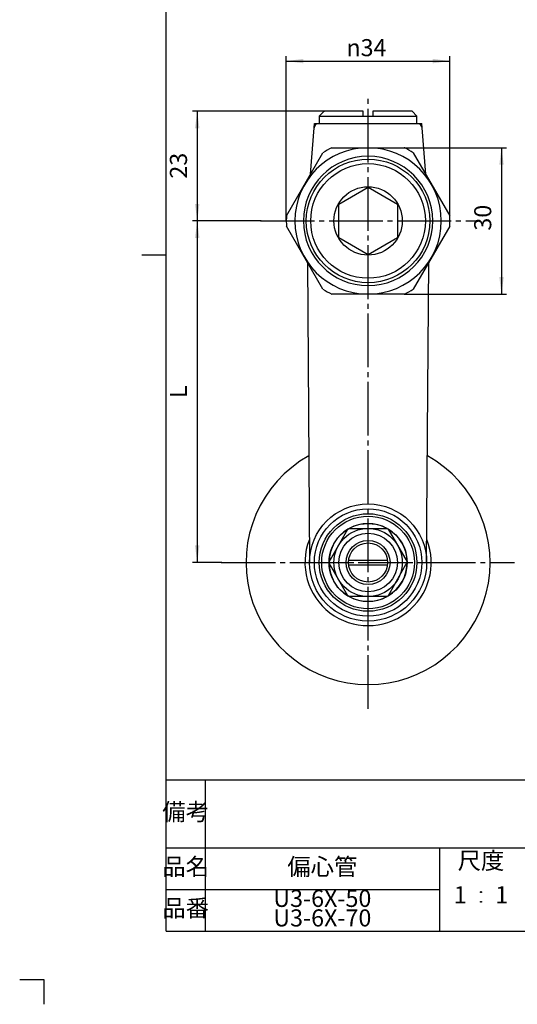
# Model space of a CAD drawing. Units: inches. Extents: x -5 to 215, y -5 to 302.
# Drawn here: x -5 to 97, y -5 to 197 of the extents above; entities that cross this region are included whole.
import ezdxf

# ---------------------------------------------------------------- set-up
doc = ezdxf.new("R2010")
doc.units = ezdxf.units.IN
for name, pattern in [('DASH_CENTER', [14, 11, -1, 1, -1]), ('DOT_CENTER', [14, 12, -1, 0, -1]), ('PHANTOM', [13, 10, -1, 0, -1, 0, -1])]:
    doc.linetypes.add(name, pattern=pattern)
doc.layers.add('1', color=7, linetype='Continuous')
doc.styles.add('CONVERTER_11', font='txt.shx', dxfattribs={"width": 0.9})
doc.dimstyles.new('ME10_DIM_13', dxfattribs={"dimtxt": 3.5, "dimasz": 3.5, "dimexe": 1, "dimexo": 0, "dimgap": 1, "dimtad": 1, "dimzin": 12, "dimdsep": 46, "dimtxsty": 'CONVERTER_11', "dimsah": 1, "dimcen": 0.09, "dimclrd": 2, "dimclre": 2, "dimclrt": 7, "dimadec": 0, "dimazin": 0, "dimtfac": 1, "dimtdec": 4, "dimtix": 1, "dimtmove": 0, "dimatfit": 3, "dimfxl": 1, "dimtolj": 1, "dimtzin": 0, "dimarcsym": 0})
doc.dimstyles.new('ME10_DIM_14', dxfattribs={"dimtxt": 3.5, "dimasz": 3.5, "dimexe": 1, "dimexo": 0, "dimgap": 1, "dimtad": 1, "dimzin": 12, "dimdsep": 46, "dimtxsty": 'CONVERTER_11', "dimsah": 1, "dimcen": 0.09, "dimclrd": 2, "dimclre": 2, "dimclrt": 7, "dimadec": 0, "dimazin": 0, "dimtfac": 1, "dimtdec": 4, "dimtix": 1, "dimtmove": 0, "dimatfit": 3, "dimfxl": 1, "dimtolj": 1, "dimtzin": 0, "dimarcsym": 0})
doc.dimstyles.new('ME10_DIM_15', dxfattribs={"dimtxt": 3.5, "dimasz": 3.5, "dimexe": 1, "dimexo": 0, "dimgap": 1, "dimtad": 1, "dimzin": 12, "dimdsep": 46, "dimtxsty": 'CONVERTER_11', "dimsah": 1, "dimcen": 0.09, "dimclrd": 2, "dimclre": 2, "dimclrt": 7, "dimadec": 0, "dimazin": 0, "dimtfac": 1, "dimtdec": 4, "dimtix": 1, "dimtmove": 0, "dimatfit": 3, "dimfxl": 1, "dimtolj": 1, "dimtzin": 0, "dimarcsym": 0})
doc.dimstyles.new('ME10_DIM_16', dxfattribs={"dimtxt": 3.5, "dimasz": 3.5, "dimexe": 1, "dimexo": 0, "dimgap": 1, "dimtad": 1, "dimzin": 12, "dimdsep": 46, "dimtxsty": 'CONVERTER_11', "dimsah": 1, "dimcen": 0.09, "dimclrd": 2, "dimclre": 2, "dimclrt": 7, "dimadec": 0, "dimazin": 0, "dimtfac": 1, "dimtdec": 4, "dimtix": 1, "dimtmove": 0, "dimatfit": 3, "dimfxl": 1, "dimtolj": 1, "dimtzin": 0, "dimarcsym": 0})

# ---------------------------------------------------------------- blocks, each defined once
blk = doc.blocks.new('開示A4')
at = {"layer": '1', "color": 7, "linetype": 'Continuous'}
for p, q in [((25, 148.5), (25, 287)), ((25, 10), (25, 148.5)), ((25, 41), (200, 41)), ((200, 27), (25, 27)), ((25, 10), (105, 10))]:
    blk.add_line(p, q, dxfattribs=at)
at = {"layer": '1', "color": 2, "linetype": 'Continuous'}
for p, q in [((25, 148.5), (20, 148.5)), ((33, 41), (33, 27)), ((33, 27), (33, 10)), ((81, 27), (81, 10)), ((25, 18.5), (81, 18.5))]:
    blk.add_line(p, q, dxfattribs=at)
at = {"layer": '1', "color": 4, "linetype": 'PHANTOM'}
for p, q in [((0, 0), (-5, 0)), ((0, -5), (0, 0))]:
    blk.add_line(p, q, dxfattribs=at)
at = {"layer": '1', "color": 7, "linetype": 'DOT_CENTER'}
for centre in [(89.5, 18), (89.5, 16)]:
    blk.add_circle(centre, 0.1, dxfattribs=at)
at = {"layer": '1', "color": 2, "char_height": 3.5, "attachment_point": 5, "style": 'CONVERTER_11'}
for s, insert in [('備考', (29, 34)), ('尺度', (89.5, 24)), ('品名', (29, 22.75)), ('品番', (29, 14.25))]:
    blk.add_mtext(s, dxfattribs=dict(at, insert=insert))
blk = doc.blocks.new('開示A4枠')
at = {"layer": '1'}
blk.add_blockref('開示A4', (0, 0), dxfattribs=at)
blk = doc.blocks.new('*D6')
at = {"layer": '1', "color": 2, "linetype": 'Continuous'}
for p, q in [((73.83, 170.54), (94.71, 170.54)), ((93.71, 170.54), (93.71, 140.54)), ((73.83, 140.54), (94.71, 140.54))]:
    blk.add_line(p, q, dxfattribs=at)
at = {"layer": '1', "color": 2}
for points in [[(94.17, 167.04), (93.25, 167.04), (93.71, 170.54)], [(93.25, 144.04), (94.17, 144.04), (93.71, 140.54)]]:
    blk.add_solid(points, dxfattribs=at)
at = {"layer": '1', "color": 7, "insert": (92.71, 153.55), "char_height": 3.5, "attachment_point": 7, "rotation": 90, "line_spacing_factor": 0.60024, "style": 'CONVERTER_11'}
blk.add_mtext('30', dxfattribs=at)
blk = doc.blocks.new('*D7')
at = {"layer": '1', "color": 2, "linetype": 'Continuous'}
for p, q in [((49.62, 155.54), (49.62, 189.3)), ((49.62, 188.3), (83.12, 188.3)), ((83.12, 155.54), (83.12, 189.3))]:
    blk.add_line(p, q, dxfattribs=at)
at = {"layer": '1', "color": 2}
for points in [[(53.12, 188.76), (53.12, 187.84), (49.62, 188.3)], [(79.62, 187.84), (79.62, 188.76), (83.12, 188.3)]]:
    blk.add_solid(points, dxfattribs=at)
at = {"layer": '1', "color": 7, "insert": (61.93, 189.3), "char_height": 3.5, "attachment_point": 7, "rotation": 0.0003, "line_spacing_factor": 0.60024, "style": 'CONVERTER_11'}
blk.add_mtext('{\\Fgdt;n}34', dxfattribs=at)
blk = doc.blocks.new('*D8')
at = {"layer": '1', "color": 2, "linetype": 'Continuous'}
for p, q in [((44.37, 155.54), (30.37, 155.54)), ((31.37, 155.54), (31.37, 85.54)), ((36.37, 85.54), (30.37, 85.54))]:
    blk.add_line(p, q, dxfattribs=at)
at = {"layer": '1', "color": 2}
for points in [[(31.83, 152.04), (30.91, 152.04), (31.37, 155.54)], [(30.91, 89.04), (31.83, 89.04), (31.37, 85.54)]]:
    blk.add_solid(points, dxfattribs=at)
at = {"layer": '1', "color": 7, "insert": (30.37, 119.25), "char_height": 3.5, "attachment_point": 7, "rotation": 90, "line_spacing_factor": 0.60024, "style": 'CONVERTER_11'}
blk.add_mtext('L', dxfattribs=at)
blk = doc.blocks.new('*D9')
at = {"layer": '1', "color": 2, "linetype": 'Continuous'}
for p, q in [((57.37, 178.04), (30.37, 178.04)), ((31.37, 178.04), (31.37, 155.54)), ((44.37, 155.54), (30.37, 155.54))]:
    blk.add_line(p, q, dxfattribs=at)
at = {"layer": '1', "color": 2}
for points in [[(31.83, 174.54), (30.91, 174.54), (31.37, 178.04)], [(30.91, 159.04), (31.83, 159.04), (31.37, 155.54)]]:
    blk.add_solid(points, dxfattribs=at)
at = {"layer": '1', "color": 7, "insert": (30.37, 164.21), "char_height": 3.5, "attachment_point": 7, "rotation": 90, "line_spacing_factor": 0.60024, "style": 'CONVERTER_11'}
blk.add_mtext('23', dxfattribs=at)

msp = doc.modelspace()

# ---------------------------------------------------------------- linework, layer by layer
at = {"color": 2, "linetype": 'Continuous'}
for p, q in [((55.302, 174.616), (55.373, 175.54)), ((55.373, 175.54), (56.299, 175.54)), ((76.446, 175.54), (77.373, 175.54)), ((77.444, 174.616), (77.373, 175.54))]:
    msp.add_line(p, q, dxfattribs=at)
at = {"color": 7, "linetype": 'Continuous'}
for radius, start, end in [(25, 119.09363, 60.90652), (12.93, 158.5382, 21.46276)]:
    msp.add_arc((66.373, 85.54), radius, start, end, dxfattribs=at)
at = {"layer": '1', "color": 2, "linetype": 'DASH_CENTER'}
for p, q in [((66.373, 55.54), (66.373, 181.54)), ((44.373, 155.54), (88.372, 155.54)), ((36.373, 85.54), (77.373, 85.54)), ((77.373, 85.54), (96.373, 85.54))]:
    msp.add_line(p, q, dxfattribs=at)
at = {"layer": '1', "color": 7, "linetype": 'Continuous'}
for p, q in [((56.373, 177.04), (57.373, 178.04)), ((65.373, 178.04), (57.373, 178.04)), ((65.373, 177.04), (65.373, 178.04)), ((67.373, 178.04), (67.373, 177.04)), ((75.373, 178.04), (67.373, 178.04)), ((75.373, 178.04), (76.373, 177.04)), ((56.373, 177.04), (56.373, 175.54)), ((56.373, 177.04), (65.373, 177.04)), ((65.373, 177.04), (67.373, 177.04)), ((67.373, 177.04), (76.373, 177.04)), ((76.373, 175.54), (76.373, 177.04)), ((54.57, 165.097), (55.302, 174.616)), ((56.299, 175.54), (76.446, 175.54)), ((56.373, 175.54), (76.373, 175.54)), ((78.175, 165.097), (77.444, 174.616)), ((58.919, 170.54), (73.827, 170.54)), ((49.655, 156.584), (57.109, 169.495)), ((75.636, 169.495), (83.09, 156.584)), ((60.373, 159.004), (66.373, 162.468)), ((66.373, 162.468), (72.373, 159.004)), ((60.373, 152.076), (60.373, 159.004)), ((72.373, 159.004), (72.373, 152.076)), ((57.109, 141.584), (49.655, 154.495)), ((83.09, 154.495), (75.636, 141.584)), ((66.373, 148.611), (60.373, 152.076)), ((72.373, 152.076), (66.373, 148.611)), ((53.933, 147.086), (54.373, 85.555)), ((78.373, 85.565), (78.812, 147.086)), ((66.373, 140.54), (58.919, 140.54)), ((73.827, 140.54), (66.373, 140.54)), ((58.374, 85.686), (62.247, 92.394)), ((62.5, 92.54), (66.373, 92.54)), ((66.373, 92.54), (70.246, 92.54)), ((70.498, 92.394), (74.371, 85.686)), ((62.247, 78.686), (58.374, 85.394)), ((62.404, 86.04), (70.341, 86.04)), ((62.404, 85.04), (70.341, 85.04)), ((74.371, 85.686), (70.498, 78.686)), ((70.246, 78.54), (62.5, 78.54))]:
    msp.add_line(p, q, dxfattribs=at)
at = {"layer": '1', "color": 4, "linetype": 'PHANTOM'}
msp.add_line((52.373, 85.54), (80.373, 85.54), dxfattribs=at)
at = {"layer": '1', "color": 7, "linetype": 'Continuous'}
msp.add_lwpolyline([(66.373, 170.54, 1), (66.373, 140.54, 1), (66.373, 170.54)], format="xyb", dxfattribs=at)
at = {"layer": '1', "color": 2, "linetype": 'Continuous'}
msp.add_lwpolyline([(66.373, 168.79, 1), (66.373, 142.29, 1), (66.373, 168.79)], format="xyb", dxfattribs=at)
at = {"layer": '1', "color": 7, "linetype": 'Continuous'}
for centre, radius in [((66.373, 155.54), 12.668), ((66.373, 155.54), 11.75), ((66.373, 155.54), 7), ((66.373, 85.54), 12), ((66.373, 85.54), 11), ((66.373, 85.54), 10), ((66.373, 85.54), 9.5), ((66.373, 85.54), 8), ((66.373, 85.54), 7), ((66.373, 85.54), 6), ((66.373, 85.54), 4.5), ((66.373, 85.54), 4)]:
    msp.add_circle(centre, radius, dxfattribs=at)
at = {"layer": '1', "color": 2, "linetype": 'Continuous'}
for radius in [10, 9.5]:
    msp.add_circle((66.373, 85.54), radius, dxfattribs=at)
at = {"layer": '1', "color": 7, "linetype": 'Continuous'}
for centre, radius, start, end in [((56.299, 174.54), 1, 90, 175.60588), ((76.446, 174.54), 1, 4.39412, 90), ((66.373, 155.54), 16.75, 116.42439, 123.57561), ((66.373, 155.54), 16.75, 56.42439, 63.57561), ((66.373, 155.54), 16.75, 176.42439, 180), ((66.373, 155.54), 16.75, 180, 183.57561), ((66.373, 155.54), 16.75, 0, 3.57561), ((66.373, 155.54), 16.75, 356.42439, 0), ((66.373, 155.54), 16.75, 236.42439, 243.57561), ((66.373, 155.54), 16.75, 296.42439, 303.57561), ((66.373, 85.54), 8, 61.04498, 118.95502), ((66.373, 85.54), 8, 121.04498, 178.95502), ((66.373, 85.54), 8, 118.95502, 121.04498), ((66.373, 85.54), 8, 58.95502, 61.04498), ((66.373, 85.54), 8, 1.04498, 58.95502), ((66.373, 85.54), 8, 178.95502, 181.04498), ((66.373, 85.54), 8, 181.04498, 238.95502), ((66.373, 85.54), 8, 301.04498, 1.04498), ((66.373, 85.54), 8, 238.95502, 241.04498), ((66.373, 85.54), 8, 241.04498, 298.95502), ((66.373, 85.54), 8, 298.95502, 301.04498)]:
    msp.add_arc(centre, radius, start, end, dxfattribs=at)
at = {"layer": '1', "color": 7}
for p in [(57.373, 178.04), (73.827, 170.54), (44.373, 155.54), (44.373, 155.54), (49.623, 155.54), (83.123, 155.54), (73.827, 140.54), (36.373, 85.54)]:
    msp.add_point(p, dxfattribs=at)

# ---------------------------------------------------------------- block references
msp.add_blockref('開示A4枠', (0, 0))

# ---------------------------------------------------------------- texts
at = {"layer": '1', "color": 7, "char_height": 3.5, "attachment_point": 5, "style": 'CONVERTER_11'}
for s, insert in [('偏心管', (57, 22.75)), ('U3-6X-50', (57, 16.25)), ('1', (85.25, 17)), ('1', (93.75, 17)), ('U3-6X-70', (57, 12.25))]:
    msp.add_mtext(s, dxfattribs=dict(at, insert=insert))

# ---------------------------------------------------------------- dimensions: what is measured, and where the dimension line sits
at = {"layer": '1'}
dim = msp.add_linear_dim(base=(83.123, 188.301), p1=(49.623, 155.54), p2=(83.123, 155.54), text='\ue03134', dimstyle='ME10_DIM_14', dxfattribs=at)
dim.commit()
dim.dimension.update_dxf_attribs({"geometry": '*D7', "text_midpoint": (65.804, 191.051), "text_rotation": 0.00014})
for base, p1, p2, text, dimstyle, picture, middle in [((31.373, 155.54), (57.373, 178.04), (44.373, 155.54), '23', 'ME10_DIM_16', '*D9', (28.623, 166.79)), ((93.71, 140.54), (73.827, 170.54), (73.827, 140.54), '30', 'ME10_DIM_13', '*D6', (90.96, 156.134)), ((31.373, 85.54), (44.373, 155.54), (36.373, 85.54), 'L', 'ME10_DIM_15', '*D8', (28.623, 120.54))]:
    dim = msp.add_linear_dim(base=base, p1=p1, p2=p2, angle=90, text=text, dimstyle=dimstyle, dxfattribs=at)
    dim.commit()
    dim.dimension.update_dxf_attribs({"geometry": picture, "text_midpoint": middle, "text_rotation": 90})

doc.saveas('drawing.dxf')
